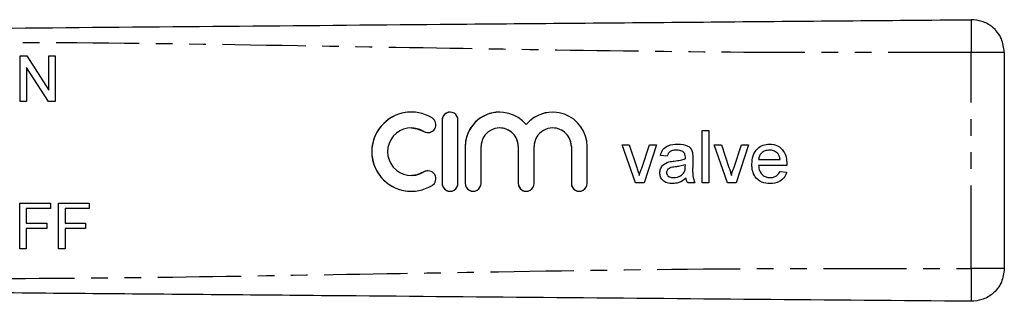
# Model space of a CAD drawing. Extents: x 120 to 287, y 82 to 267.
# Drawn here: x 212 to 287, y 100 to 121 of the extents above; entities that cross this region are included whole.
import ezdxf

# ---------------------------------------------------------------- set-up
doc = ezdxf.new("R2010")
doc.units = 0
doc.linetypes.add('PHANTOM', pattern=[12.7, 6.35, -1.27, 1.27, -1.27, 1.27, -1.27])
doc.layers.get('0').update_dxf_attribs({"linetype": 'CONTINUOUS'})

msp = doc.modelspace()

# ---------------------------------------------------------------- linework, layer by layer
at = {"color": 8, "linetype": 'PHANTOM'}
for p, q in [((284.389, 102.426), (284.389, 118.954)), ((244.007, 113.782), (244.006, 113.782)), ((242.607, 112.911), (242.606, 112.911)), ((245.767, 111.756), (245.766, 111.756)), ((249.818, 111.756), (249.817, 111.756)), ((253.868, 111.756), (253.867, 111.756)), ((261.721, 110.65), (261.72, 110.65)), ((242.607, 109.812), (242.606, 109.812)), ((262.566, 110.207), (262.566, 110.207)), ((244.007, 108.942), (244.006, 108.942)), ((245.767, 108.942), (245.766, 108.942)), ((249.818, 108.942), (249.817, 108.942)), ((253.868, 108.942), (253.867, 108.942))]:
    msp.add_line(p, q, dxfattribs=at)
at = {"color": 7, "linetype": 'CONTINUOUS'}
for p, q in [((286.911, 118.954), (286.911, 102.426)), ((211.79, 118.69), (212.312, 118.69)), ((211.79, 115.19), (211.79, 118.69)), ((211.791, 115.19), (211.791, 118.69)), ((212.312, 118.69), (213.989, 116.078)), ((213.989, 118.69), (214.482, 118.69)), ((213.989, 116.078), (213.989, 118.69)), ((213.99, 116.078), (213.99, 118.69)), ((214.482, 118.69), (214.482, 115.19)), ((212.284, 117.802), (212.284, 115.19)), ((213.961, 115.19), (212.284, 117.802)), ((212.285, 117.802), (212.284, 117.802)), ((213.962, 115.19), (212.285, 117.802)), ((213.99, 116.078), (213.989, 116.078)), ((212.284, 115.19), (211.79, 115.19)), ((214.482, 115.19), (213.961, 115.19)), ((241.662, 114.387), (241.661, 114.387)), ((248.397, 114.387), (248.396, 114.387)), ((252.448, 114.387), (252.447, 114.387)), ((244.006, 113.782), (244.006, 108.942)), ((244.007, 113.782), (244.007, 108.942)), ((245.216, 108.942), (245.216, 113.782)), ((241.662, 113.177), (241.661, 113.177)), ((248.397, 113.177), (248.396, 113.177)), ((250.423, 113.434), (250.422, 113.434)), ((252.448, 113.177), (252.447, 113.177)), ((263.85, 112.972), (264.363, 112.972)), ((263.85, 108.972), (263.85, 112.972)), ((263.851, 108.972), (263.851, 112.972)), ((264.363, 112.972), (264.363, 108.972)), ((245.766, 111.756), (245.766, 108.942)), ((245.767, 111.756), (245.767, 108.942)), ((246.976, 108.942), (246.976, 111.756)), ((249.817, 111.756), (249.817, 108.942)), ((249.818, 111.756), (249.818, 108.942)), ((251.027, 108.942), (251.027, 111.756)), ((253.867, 111.756), (253.867, 108.942)), ((253.868, 111.756), (253.868, 108.942)), ((255.077, 108.942), (255.077, 111.756)), ((257.748, 111.895), (258.29, 111.895)), ((258.764, 108.972), (257.748, 111.895)), ((258.764, 108.972), (257.748, 111.895)), ((258.29, 111.895), (258.873, 110.144)), ((259.235, 110.111), (259.82, 111.895)), ((259.236, 110.111), (259.821, 111.895)), ((260.363, 111.895), (259.413, 108.972)), ((259.82, 111.895), (260.363, 111.895)), ((261.904, 111.485), (261.903, 111.485)), ((262.437, 111.33), (262.436, 111.33)), ((264.773, 111.895), (265.315, 111.895)), ((265.789, 108.972), (264.773, 111.895)), ((265.79, 108.972), (264.774, 111.895)), ((265.315, 111.895), (265.898, 110.144)), ((266.26, 110.111), (266.846, 111.895)), ((266.261, 110.111), (266.847, 111.895)), ((267.388, 111.895), (266.439, 108.972)), ((266.846, 111.895), (267.388, 111.895)), ((268.994, 111.485), (268.993, 111.485)), ((269.611, 111.239), (269.61, 111.239)), ((261.183, 111.023), (260.671, 111.074)), ((260.671, 111.074), (260.671, 111.074)), ((261.184, 111.023), (260.671, 111.074)), ((261.3, 110.576), (261.299, 110.576)), ((262.566, 110.818), (262.566, 110.818)), ((262.569, 110.937), (262.568, 110.937)), ((263.132, 110.867), (263.132, 110.241)), ((268.157, 110.767), (269.798, 110.767)), ((269.799, 110.767), (269.798, 110.767)), ((259.236, 110.111), (259.235, 110.111)), ((260.62, 109.747), (260.619, 109.747)), ((262.49, 109.802), (262.489, 109.802)), ((262.566, 110.207), (262.568, 110.356)), ((262.566, 110.207), (262.569, 110.356)), ((262.569, 110.356), (262.568, 110.356)), ((266.261, 110.111), (266.26, 110.111)), ((267.646, 110.409), (267.645, 110.409)), ((270.309, 110.305), (268.157, 110.305)), ((269.793, 109.844), (270.295, 109.792)), ((241.661, 109.547), (241.662, 109.547)), ((259.413, 108.972), (258.764, 108.972)), ((259.056, 109.555), (259.055, 109.555)), ((261.694, 109.382), (261.693, 109.382)), ((262.62, 109.331), (262.619, 109.331)), ((263.286, 108.972), (262.773, 108.972)), ((264.363, 108.972), (263.85, 108.972)), ((266.439, 108.972), (265.789, 108.972)), ((266.081, 109.555), (266.081, 109.555)), ((269.032, 109.382), (269.031, 109.382)), ((241.661, 108.337), (241.662, 108.337)), ((211.773, 107.434), (214.106, 107.434)), ((211.773, 103.934), (211.773, 107.434)), ((211.774, 103.934), (211.774, 107.434)), ((212.267, 107.03), (212.267, 105.908)), ((214.106, 107.03), (212.267, 107.03)), ((214.106, 107.434), (214.106, 107.03)), ((214.734, 107.434), (217.068, 107.434)), ((214.734, 103.934), (214.734, 107.434)), ((214.735, 103.934), (214.735, 107.434)), ((215.228, 107.03), (215.228, 105.908)), ((217.068, 107.03), (215.228, 107.03)), ((217.068, 107.434), (217.068, 107.03)), ((212.267, 105.908), (213.837, 105.908)), ((212.267, 105.504), (212.267, 103.934)), ((213.837, 105.504), (212.267, 105.504)), ((213.837, 105.908), (213.837, 105.504)), ((215.228, 105.908), (216.798, 105.908)), ((215.228, 105.504), (215.228, 103.934)), ((216.798, 105.504), (215.228, 105.504)), ((216.798, 105.908), (216.798, 105.504)), ((212.267, 103.934), (211.773, 103.934)), ((215.228, 103.934), (214.734, 103.934))]:
    msp.add_line(p, q, dxfattribs=at)
at = {"color": 7, "linetype": 'CONTINUOUS', "flags": 128}
for points in [[(241.662, 113.177), (242.102, 113.122), (242.607, 112.911)], [(242.607, 112.911), (242.829, 112.83), (242.922, 112.823)], [(242.607, 109.812), (242.102, 109.601), (241.662, 109.547)], [(242.922, 109.9), (242.829, 109.893), (242.607, 109.812)]]:
    msp.add_lwpolyline(points, dxfattribs=at)
at = {"color": 7, "linetype": 'CONTINUOUS'}
for centre, radius, start, end in [((241.661, 111.362), 3.025, 58.62188, 301.37812), ((241.662, 111.362), 3.025, 90.00164, 269.99836), ((244.611, 113.782), 0.605, 359.99863, 180.00137), ((244.612, 113.782), 0.605, 90.00064, 180.00198), ((248.396, 111.756), 2.63, 39.6455, 180.00203), ((248.397, 111.756), 2.63, 90.00101, 180.00126), ((252.447, 111.756), 2.63, 359.99805, 140.35448), ((252.448, 111.756), 2.63, 90.00023, 140.35533), ((242.921, 113.428), 0.605, 238.62267, 58.62101), ((241.661, 111.362), 1.815, 58.6218, 301.3782), ((248.396, 111.756), 1.42, 359.99821, 180.00179), ((248.397, 111.756), 1.42, 359.99899, 89.99905), ((252.447, 111.756), 1.42, 359.99823, 180.00177), ((252.448, 111.756), 1.42, 359.9988, 89.99894), ((242.921, 109.295), 0.605, 301.379, 121.37733), ((244.611, 108.942), 0.605, 179.99863, 0.00137), ((244.612, 108.942), 0.605, 179.99799, 269.99939), ((246.371, 108.942), 0.605, 179.99818, 0.00182), ((246.372, 108.942), 0.605, 179.99869, 269.99868), ((250.422, 108.942), 0.605, 179.99863, 0.00137), ((250.423, 108.942), 0.605, 179.99799, 269.99939), ((254.472, 108.942), 0.605, 179.99863, 0.00137), ((254.473, 108.942), 0.605, 179.99939, 269.99869)]:
    msp.add_arc(centre, radius, start, end, dxfattribs=at)
for points, knots in [([(196.911, 120.69), (202.354, 120.737), (213.24, 120.833), (229.57, 120.975), (246.871, 121.126), (265.143, 121.285), (277.974, 121.397), (284.389, 121.453)], [0, 0, 0, 0, 0.186641, 0.373315, 0.56001, 0.780027, 1, 1, 1, 1]), ([(286.911, 118.954), (286.866, 119.31), (286.774, 120.051), (286.09, 120.892), (285.241, 121.378), (284.666, 121.429), (284.389, 121.453)], [0, 0, 0, 0, 0.27015, 0.562458, 0.789848, 1, 1, 1, 1]), ([(260.671, 111.074), (260.718, 111.233), (260.811, 111.551), (261.317, 111.905), (261.738, 111.931), (261.995, 111.946)], [0, 0, 0, 0, 0.2804297, 0.5593029, 1, 1, 1, 1]), ([(260.671, 111.074), (260.718, 111.233), (260.812, 111.551), (261.318, 111.905), (261.738, 111.931), (261.996, 111.946)], [0, 0, 0, 0, 0.2804285, 0.5593022, 1, 1, 1, 1]), ([(261.903, 111.485), (261.815, 111.482), (261.641, 111.476), (261.399, 111.399), (261.251, 111.219), (261.206, 111.088), (261.183, 111.023)], [0, 0, 0, 0, 0.280855, 0.55975, 0.779497, 1, 1, 1, 1]), ([(262.436, 111.33), (262.343, 111.383), (262.177, 111.479), (261.987, 111.483), (261.903, 111.485)], [0, 0, 0, 0, 0.557868, 1, 1, 1, 1]), ([(262.437, 111.33), (262.344, 111.383), (262.178, 111.479), (261.988, 111.483), (261.904, 111.485)], [0, 0, 0, 0, 0.557868, 1, 1, 1, 1]), ([(261.995, 111.946), (262.262, 111.932), (262.635, 111.912), (263.018, 111.606), (263.077, 111.405), (263.107, 111.305)], [0, 0, 0, 0, 0.559251, 0.779195, 1, 1, 1, 1]), ([(262.568, 110.937), (262.566, 111.019), (262.563, 111.165), (262.475, 111.28), (262.436, 111.33)], [0, 0, 0, 0, 0.561903, 1, 1, 1, 1]), ([(262.569, 110.937), (262.567, 111.019), (262.564, 111.165), (262.475, 111.28), (262.437, 111.33)], [0, 0, 0, 0, 0.561903, 1, 1, 1, 1]), ([(263.107, 111.305), (263.116, 111.224), (263.132, 111.078), (263.132, 110.931), (263.132, 110.867)], [0, 0, 0, 0, 0.559818, 1, 1, 1, 1]), ([(267.645, 110.409), (267.657, 110.625), (267.683, 111.058), (268.006, 111.591), (268.485, 111.903), (268.825, 111.932), (268.996, 111.946)], [0, 0, 0, 0, 0.280747, 0.559774, 0.779664, 1, 1, 1, 1]), ([(267.646, 110.409), (267.658, 110.625), (267.684, 111.058), (268.007, 111.591), (268.486, 111.903), (268.826, 111.932), (268.996, 111.946)], [0, 0, 0, 0, 0.280747, 0.559774, 0.779667, 1, 1, 1, 1]), ([(268.993, 111.485), (268.879, 111.475), (268.65, 111.456), (268.374, 111.278), (268.199, 111.034), (268.171, 110.856), (268.157, 110.767)], [0, 0, 0, 0, 0.280189, 0.559728, 0.779643, 1, 1, 1, 1]), ([(269.61, 111.239), (269.508, 111.32), (269.326, 111.465), (269.095, 111.478), (268.993, 111.485)], [0, 0, 0, 0, 0.558512, 1, 1, 1, 1]), ([(269.611, 111.239), (269.509, 111.32), (269.327, 111.465), (269.096, 111.478), (268.994, 111.485)], [0, 0, 0, 0, 0.5585159, 1, 1, 1, 1]), ([(268.996, 111.946), (269.208, 111.922), (269.632, 111.873), (270.083, 111.444), (270.286, 110.934), (270.303, 110.603), (270.311, 110.437)], [0, 0, 0, 0, 0.279366, 0.558397, 0.778885, 1, 1, 1, 1]), ([(269.798, 110.767), (269.785, 110.864), (269.761, 111.038), (269.656, 111.178), (269.61, 111.239)], [0, 0, 0, 0, 0.560671, 1, 1, 1, 1]), ([(269.799, 110.767), (269.786, 110.864), (269.762, 111.038), (269.657, 111.178), (269.611, 111.239)], [0, 0, 0, 0, 0.560675, 1, 1, 1, 1]), ([(260.619, 109.747), (260.63, 109.855), (260.653, 110.07), (260.878, 110.406), (261.139, 110.511), (261.299, 110.576)], [0, 0, 0, 0, 0.280458, 0.560981, 1, 1, 1, 1]), ([(260.62, 109.747), (260.631, 109.855), (260.654, 110.07), (260.878, 110.406), (261.14, 110.511), (261.3, 110.576)], [0, 0, 0, 0, 0.280458, 0.560981, 1, 1, 1, 1]), ([(261.299, 110.576), (261.377, 110.593), (261.516, 110.624), (261.658, 110.642), (261.72, 110.65)], [0, 0, 0, 0, 0.559905, 1, 1, 1, 1]), ([(261.3, 110.576), (261.378, 110.593), (261.517, 110.624), (261.659, 110.642), (261.721, 110.65)], [0, 0, 0, 0, 0.5599219, 1, 1, 1, 1]), ([(261.72, 110.65), (261.88, 110.67), (262.166, 110.706), (262.444, 110.784), (262.566, 110.818)], [0, 0, 0, 0, 0.560187, 1, 1, 1, 1]), ([(261.721, 110.65), (261.881, 110.67), (262.167, 110.706), (262.444, 110.784), (262.566, 110.818)], [0, 0, 0, 0, 0.560186, 1, 1, 1, 1]), ([(262.566, 110.818), (262.566, 110.84), (262.567, 110.88), (262.568, 110.92), (262.568, 110.937)], [0, 0, 0, 0, 0.560024, 1, 1, 1, 1]), ([(262.566, 110.818), (262.567, 110.84), (262.568, 110.88), (262.568, 110.92), (262.569, 110.937)], [0, 0, 0, 0, 0.560024, 1, 1, 1, 1]), ([(258.873, 110.144), (258.909, 110.035), (258.975, 109.84), (259.031, 109.642), (259.055, 109.555)], [0, 0, 0, 0, 0.559981, 1, 1, 1, 1]), ([(259.055, 109.555), (259.086, 109.66), (259.142, 109.847), (259.206, 110.03), (259.235, 110.111)], [0, 0, 0, 0, 0.559988, 1, 1, 1, 1]), ([(259.056, 109.555), (259.087, 109.66), (259.142, 109.847), (259.207, 110.03), (259.236, 110.111)], [0, 0, 0, 0, 0.559986, 1, 1, 1, 1]), ([(261.576, 108.921), (261.442, 108.928), (261.175, 108.943), (260.843, 109.138), (260.647, 109.431), (260.628, 109.642), (260.619, 109.747)], [0, 0, 0, 0, 0.280817, 0.559688, 0.779695, 1, 1, 1, 1]), ([(261.577, 108.921), (261.443, 108.928), (261.176, 108.943), (260.844, 109.138), (260.648, 109.431), (260.629, 109.642), (260.62, 109.747)], [0, 0, 0, 0, 0.280817, 0.559688, 0.779696, 1, 1, 1, 1]), ([(261.796, 110.197), (261.65, 110.182), (261.467, 110.162), (261.274, 110.059), (261.196, 109.982), (261.142, 109.884), (261.136, 109.812), (261.132, 109.776)], [0, 0, 0, 0, 0.500277, 0.625327, 0.750269, 0.875146, 1, 1, 1, 1]), ([(261.132, 109.776), (261.138, 109.728), (261.148, 109.632), (261.239, 109.514), (261.415, 109.399), (261.579, 109.389), (261.693, 109.382)], [0, 0, 0, 0, 0.186564, 0.373467, 0.560611, 1, 1, 1, 1]), ([(261.693, 109.382), (261.873, 109.404), (262.196, 109.444), (262.4, 109.693), (262.489, 109.802)], [0, 0, 0, 0, 0.55976, 1, 1, 1, 1]), ([(261.694, 109.382), (261.874, 109.404), (262.197, 109.444), (262.401, 109.693), (262.49, 109.802)], [0, 0, 0, 0, 0.55976, 1, 1, 1, 1]), ([(262.568, 110.356), (262.426, 110.317), (262.172, 110.246), (261.911, 110.212), (261.796, 110.197)], [0, 0, 0, 0, 0.5597545, 1, 1, 1, 1]), ([(262.489, 109.802), (262.516, 109.875), (262.563, 110.007), (262.565, 110.146), (262.566, 110.207)], [0, 0, 0, 0, 0.558994, 1, 1, 1, 1]), ([(262.49, 109.802), (262.517, 109.875), (262.564, 110.007), (262.566, 110.146), (262.566, 110.207)], [0, 0, 0, 0, 0.558994, 1, 1, 1, 1]), ([(263.132, 110.241), (263.122, 109.998), (263.105, 109.566), (263.231, 109.153), (263.286, 108.972)], [0, 0, 0, 0, 0.561532, 1, 1, 1, 1]), ([(265.898, 110.144), (265.935, 110.035), (266.001, 109.84), (266.056, 109.642), (266.081, 109.555)], [0, 0, 0, 0, 0.559981, 1, 1, 1, 1]), ([(266.081, 109.555), (266.112, 109.66), (266.167, 109.847), (266.232, 110.03), (266.26, 110.111)], [0, 0, 0, 0, 0.559984, 1, 1, 1, 1]), ([(266.081, 109.555), (266.112, 109.66), (266.168, 109.847), (266.232, 110.03), (266.261, 110.111)], [0, 0, 0, 0, 0.559984, 1, 1, 1, 1]), ([(269.023, 108.921), (268.807, 108.94), (268.375, 108.979), (267.892, 109.387), (267.671, 109.902), (267.653, 110.24), (267.645, 110.409)], [0, 0, 0, 0, 0.279952, 0.558661, 0.778994, 1, 1, 1, 1]), ([(269.024, 108.921), (268.807, 108.94), (268.376, 108.979), (267.893, 109.387), (267.672, 109.902), (267.654, 110.24), (267.646, 110.409)], [0, 0, 0, 0, 0.279952, 0.558661, 0.778995, 1, 1, 1, 1]), ([(268.157, 110.305), (268.173, 110.173), (268.205, 109.908), (268.419, 109.592), (268.717, 109.408), (268.926, 109.391), (269.031, 109.382)], [0, 0, 0, 0, 0.280635, 0.55969, 0.779663, 1, 1, 1, 1]), ([(270.295, 109.792), (270.238, 109.647), (270.122, 109.356), (269.675, 108.983), (269.27, 108.944), (269.023, 108.921)], [0, 0, 0, 0, 0.280613, 0.560832, 1, 1, 1, 1]), ([(269.031, 109.382), (269.119, 109.387), (269.296, 109.397), (269.598, 109.524), (269.719, 109.723), (269.793, 109.844)], [0, 0, 0, 0, 0.281287, 0.56191, 1, 1, 1, 1]), ([(269.032, 109.382), (269.12, 109.387), (269.296, 109.397), (269.599, 109.524), (269.72, 109.723), (269.794, 109.844)], [0, 0, 0, 0, 0.281281, 0.5619061, 1, 1, 1, 1]), ([(270.311, 110.437), (270.311, 110.412), (270.31, 110.368), (270.309, 110.324), (270.309, 110.305)], [0, 0, 0, 0, 0.559998, 1, 1, 1, 1]), ([(262.619, 109.331), (262.444, 109.2), (262.132, 108.968), (261.746, 108.935), (261.576, 108.921)], [0, 0, 0, 0, 0.559973, 1, 1, 1, 1]), ([(262.773, 108.972), (262.732, 109.034), (262.66, 109.145), (262.632, 109.274), (262.619, 109.331)], [0, 0, 0, 0, 0.559693, 1, 1, 1, 1]), ([(262.774, 108.972), (262.733, 109.034), (262.66, 109.145), (262.632, 109.274), (262.62, 109.331)], [0, 0, 0, 0, 0.559693, 1, 1, 1, 1]), ([(286.911, 102.426), (286.866, 102.07), (286.774, 101.329), (286.09, 100.488), (285.241, 100.002), (284.666, 99.951), (284.389, 99.927)], [0, 0, 0, 0, 0.27015, 0.562458, 0.789848, 1, 1, 1, 1]), ([(284.389, 99.927), (278.946, 99.974), (268.06, 100.069), (251.731, 100.212), (234.43, 100.363), (216.157, 100.522), (203.326, 100.634), (196.911, 100.69)], [0, 0, 0, 0, 0.186641, 0.373315, 0.56001, 0.780027, 1, 1, 1, 1])]:
    msp.add_open_spline(points, degree=3, knots=knots, dxfattribs=at)
at = {"color": 8, "linetype": 'PHANTOM'}
for points, knots in [([(284.389, 121.453), (284.386, 121.409), (284.381, 121.318), (284.379, 120.641), (284.382, 119.8), (284.387, 119.228), (284.389, 118.954)], [0, 0, 0, 0, 0.270262, 0.562428, 0.789735, 1, 1, 1, 1]), ([(284.389, 118.954), (278.946, 118.936), (268.06, 118.901), (251.731, 119.131), (234.43, 119.428), (216.157, 119.733), (203.326, 119.704), (196.911, 119.69)], [0, 0, 0, 0, 0.186641, 0.373315, 0.56001, 0.780027, 1, 1, 1, 1]), ([(286.911, 118.954), (286.866, 118.954), (286.774, 118.954), (286.09, 118.954), (285.241, 118.954), (284.666, 118.954), (284.389, 118.954)], [0, 0, 0, 0, 0.270149, 0.562458, 0.789848, 1, 1, 1, 1]), ([(196.911, 101.69), (202.354, 101.673), (213.24, 101.638), (229.57, 101.867), (246.871, 102.165), (265.143, 102.469), (277.974, 102.441), (284.389, 102.426)], [0, 0, 0, 0, 0.186641, 0.373315, 0.56001, 0.780027, 1, 1, 1, 1]), ([(284.389, 102.426), (284.386, 102.072), (284.381, 101.335), (284.379, 100.497), (284.382, 100.009), (284.387, 99.953), (284.389, 99.927)], [0, 0, 0, 0, 0.2702624, 0.5624301, 0.7897358, 1, 1, 1, 1]), ([(286.911, 102.426), (286.866, 102.426), (286.774, 102.426), (286.09, 102.426), (285.241, 102.426), (284.666, 102.426), (284.389, 102.426)], [0, 0, 0, 0, 0.270149, 0.562458, 0.789848, 1, 1, 1, 1])]:
    msp.add_open_spline(points, degree=3, knots=knots, dxfattribs=at)

doc.saveas('drawing.dxf')
